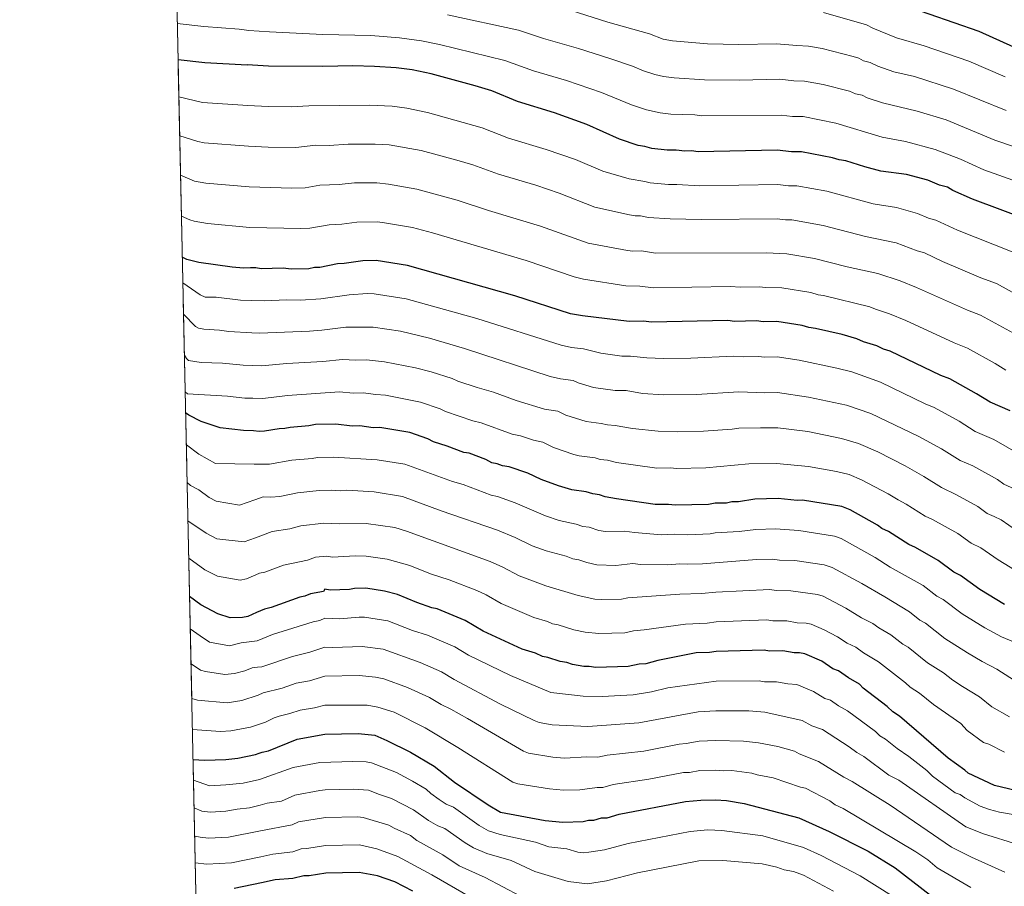
# Model space of a CAD drawing. Units: metres. Extents: x 648439 to 655366, y 730235 to 735013.
# Drawn here: x 648440 to 648900, y 731036 to 731440 of the extents above; entities that cross this region are included whole.
import ezdxf

# ---------------------------------------------------------------- set-up
doc = ezdxf.new("R2010")
doc.units = ezdxf.units.M
doc.header["$MEASUREMENT"] = 0
doc.linetypes.add('DGN Style 3', pattern=[108.288227, 77.348734, -30.939493])
for name, color, linetype, lineweight in [('Elementos auxiliares', 7, 'Continuous', 5), ('Entidades rústicas y varios', 7, 'Continuous', 5), ('Relieve y altimetría', 7, 'Continuous', 5)]:
    doc.layers.add(name, color=color, linetype=linetype, lineweight=lineweight)

msp = doc.modelspace()

# ---------------------------------------------------------------- linework, layer by layer
at = {"layer": 'Elementos auxiliares', "color": 250, "linetype": 'Continuous', "lineweight": 5}
msp.add_line((648507.3, 731729.48, 593.61), (648522.64, 731015.18, 838.75), dxfattribs=at)
at = {"layer": 'Elementos auxiliares', "color": 250, "linetype": 'Continuous', "lineweight": 5, "flags": 128}
msp.add_lwpolyline([(648539.4, 730235.3), (648489.7, 732548.64), (648439.98, 734861.96), (651850.04, 734936.14), (655260.13, 735012), (655312.2, 732698.64), (655364.23, 730385.29), (651951.81, 730309.47)], close=True, dxfattribs=at)
at = {"layer": 'Entidades rústicas y varios', "color": 92, "linetype": 'DGN Style 3', "lineweight": 5}
msp.add_polyline3d([(649511.82, 730256.44, 736.42), (648539.4, 730235.3, 912.57), (648522.69, 731013.14, 838.75), (648522.64, 731015.18, 838.75), (648507.3, 731729.48, 593.61)], dxfattribs=at)
at = {"layer": 'Relieve y altimetría', "color": 30, "linetype": 'Continuous', "lineweight": 5}
for p, q in [((648551.89, 731293.67, 735), (648548.31, 731293.85, 735)), ((648522.99, 731122.38, 790), (648520.32, 731123.27, 790))]:
    msp.add_line(p, q, dxfattribs=at)
at = {"layer": 'Relieve y altimetría', "color": 30, "linetype": 'Continuous', "lineweight": 25, "flags": 128}
for points, elevation in [([(649197.88, 731378.71), (649130.07, 731389.16), (649100.29, 731393.47), (649082.88, 731395.22), (649067.93, 731396.08), (649055.45, 731396.25), (649035.72, 731395.84), (649006.69, 731398.29), (648987.44, 731403.04), (648978.08, 731404.9), (648955.18, 731411.12), (648942.14, 731416), (648904.12, 731427.05), (648887.91, 731434.46), (648852.97, 731446.62)], 675), ([(648513.91, 731421.36), (648526.4, 731419.97), (648546.12, 731418.83)], 700), ([(648910.67, 731346.51), (648884.85, 731356.16), (648875.7, 731360.22), (648873.08, 731361.72), (648869.44, 731362.67), (648863.97, 731365.04), (648853.98, 731367.64), (648842.01, 731369.33), (648834.58, 731371.21), (648825.72, 731374.11), (648822.6, 731374.56), (648819.48, 731375.53), (648805.05, 731378.21), (648800.27, 731378.2), (648793.65, 731379.04), (648756.81, 731378.27), (648753.69, 731378.72), (648750.58, 731378.65), (648746.44, 731379.08), (648742.3, 731378.98), (648735.04, 731379.86), (648731.91, 731380.82), (648728.8, 731381.27), (648719.94, 731384.18), (648704.78, 731391.08), (648689.65, 731396.44), (648672.46, 731401.75), (648660.45, 731406.66), (648652.64, 731409.07), (648632.12, 731414.62), (648623.15, 731416.58), (648615.7, 731417.53), (648605.69, 731418.15), (648595.51, 731418.4), (648581.55, 731418.09), (648556.19, 731418.29), (648546.12, 731418.83)], 700), ([(648902.43, 731257.51), (648893.03, 731261.44), (648886.74, 731265.44), (648874.16, 731272.41), (648869.99, 731273.87), (648846.45, 731285.24), (648843.33, 731286.21), (648840.19, 731287.69), (648833.94, 731289.62), (648830.8, 731291.1), (648824.03, 731293.02), (648811.55, 731295.85), (648808.43, 731296.29), (648805.31, 731297.26), (648793.5, 731299.07), (648787.16, 731298.93), (648784.05, 731299.38), (648773.7, 731299.15), (648770.59, 731299.59), (648734.9, 731298.79), (648731.27, 731299.24), (648724.55, 731299.09), (648702.76, 731301.71), (648697.21, 731302.74), (648671.08, 731311.09), (648620.99, 731325.24), (648606.45, 731327.5), (648600.24, 731327.37), (648591.47, 731326.14), (648588.37, 731326.07), (648580.13, 731324.33), (648577.54, 731324.27), (648574.97, 731323.7), (648566.69, 731323.51), (648563.06, 731323.95), (648552.72, 731323.72), (648550.26, 731324.18), (648547.78, 731324.11), (648544.43, 731324.04), (648539.25, 731324.46), (648523.68, 731326.7), (648518.08, 731328.07), (648515.89, 731329.1)], 725), ([(648549.12, 731248.13), (648544.51, 731248.2), (648533.61, 731249.51), (648524.75, 731252.41), (648518.99, 731255.39), (648517.46, 731256.48)], 750), ([(648899.72, 731167.11), (648888.18, 731174.1), (648879.24, 731180.62), (648876.09, 731182.11), (648868.73, 731187.63), (648858.25, 731193.61), (648855.11, 731195.09), (648845.67, 731201.09), (648842.53, 731202.57), (648840.5, 731204.03), (648827.77, 731211.28), (648823.89, 731212.77), (648805.5, 731215.72), (648802.91, 731215.66), (648794.09, 731216.5), (648783.24, 731216.26), (648775.5, 731215.04), (648772.4, 731214.98), (648769.96, 731214.41), (648764.65, 731214.29), (648761.56, 731213.71), (648746.05, 731213.36), (648742.93, 731213.81), (648736.73, 731213.67), (648718.56, 731216.37), (648713.36, 731217.29), (648710.75, 731218.27), (648707.64, 731218.71), (648704.51, 731219.68), (648697.77, 731220.56), (648691.51, 731222.49), (648683.44, 731225.33), (648677.17, 731228.29), (648668.55, 731231.29), (648665.44, 731231.75), (648662.83, 731232.72), (648660.36, 731233.14), (648657.61, 731234.68), (648649.78, 731237.61), (648647.31, 731238.02), (648639.63, 731240.91), (648633.11, 731242.93), (648630.49, 731244.42), (648622.14, 731247.34), (648608.12, 731249.61), (648605.02, 731249.54), (648598.79, 731250.44), (648595.17, 731250.36), (648587.52, 731251.22), (648578.08, 731251.02), (648574.99, 731250.43), (648566.21, 731249.72), (648563.77, 731249.16), (648561.13, 731249.1), (648554.34, 731247.9), (648551.84, 731247.77), (648549.12, 731248.13)], 750), ([(648904.87, 731080.28), (648895.08, 731082.61), (648882.86, 731088.33), (648881.27, 731089.85), (648873.39, 731095.37), (648850.7, 731115.04), (648847.55, 731117.04), (648844.91, 731119.57), (648833.84, 731128.12), (648832.09, 731129.9), (648826.93, 731132.84), (648822.29, 731136.14), (648819.68, 731137.12), (648814.43, 731140.62), (648806.59, 731144.07), (648803.99, 731144.53), (648801.49, 731144.46), (648796.34, 731145.39), (648790.01, 731145.25), (648787.55, 731145.71), (648765.17, 731145.22), (648762.08, 731144.63), (648755.87, 731144.49), (648737.84, 731140.99), (648732.31, 731139.38), (648729.17, 731139.25), (648724.05, 731138.18), (648708.94, 731137.76), (648705.82, 731138.21), (648703.32, 731138.13), (648698.04, 731139.07), (648695.43, 731140.04), (648692.32, 731140.49), (648686.58, 731142.43), (648683.99, 731142.89), (648680.84, 731144.38), (648674.59, 731146.31), (648656.3, 731154.7), (648647.91, 731159.68), (648634.84, 731165.08), (648632.39, 731165.5), (648625.47, 731167.98), (648616.34, 731171.82), (648610.34, 731173.34), (648601.66, 731174.69), (648596.34, 731174.58), (648593.91, 731174.01), (648584.99, 731173.81), (648582.39, 731174.26), (648581.89, 731173.22), (648575.71, 731172.04), (648573.15, 731170.95), (648570.7, 731170.43), (648557.45, 731165.66), (648554.27, 731164.89), (648550.61, 731163.33), (648546.45, 731161.56), (648544.01, 731161.01), (648538.19, 731160.86), (648532.45, 731162.79), (648524.5, 731166.98), (648519.3, 731170.81)], 775), ([(648520.93, 731094.84), (648526.29, 731094.47), (648536.26, 731094.69), (648541.8, 731095.33), (648550.04, 731097.07), (648551.76, 731097.68), (648553.12, 731098.17), (648556.21, 731098.76), (648569.54, 731104.23), (648582.42, 731106.58), (648597.94, 731106.93), (648605.72, 731106.07), (648611.46, 731103.61), (648622.45, 731098.16), (648633.46, 731091.68), (648642.94, 731084.13), (648658.7, 731073.61), (648664.47, 731070.12), (648685.36, 731066.25), (648693.55, 731065.59), (648702.99, 731065.81), (648705.52, 731066.39), (648708.02, 731066.43), (648711.61, 731067.54), (648714.2, 731067.61), (648719.84, 731069.28), (648750.77, 731075.15), (648758, 731075.83), (648764.86, 731075.97), (648769.91, 731075.57), (648778.21, 731074.21), (648803.72, 731067.53), (648817.83, 731061.12), (648836.09, 731051.98), (648848.74, 731044.21), (648873.48, 731025.1)], 800), ([(648623.48, 731033.29), (648615.09, 731037.76), (648606.99, 731040.5), (648598.44, 731042.04), (648582.93, 731041.7), (648575.19, 731040.5), (648572.69, 731040.46), (648567.46, 731039.29), (648559.2, 731038.59), (648552.82, 731037.23), (648540.14, 731034.54)], 825)]:
    msp.add_lwpolyline(points, dxfattribs=dict(at, elevation=elevation))
at = {"layer": 'Relieve y altimetría', "color": 30, "linetype": 'Continuous', "lineweight": 5, "flags": 128}
for points, elevation in [([(648639.71, 731442.22), (648672.9, 731435.07), (648684.54, 731431.19), (648700.81, 731426.53), (648715.5, 731421.78), (648726.11, 731418.24), (648731.17, 731416.1), (648736.49, 731414.35), (648740.62, 731413.44), (648745.58, 731412.83), (648759.62, 731411.91), (648775.91, 731411.78), (648794.89, 731412.11), (648801.35, 731411.33), (648806.35, 731411.29), (648815.11, 731409.62), (648827.44, 731406.53), (648830.15, 731405.34), (648833.28, 731404.69), (648835.7, 731403.5), (648842.78, 731401.07), (648859.05, 731397.32), (648872.6, 731393.14), (648895.28, 731383.72), (648924.73, 731373.75)], 690), ([(648694.02, 731445.28), (648714.61, 731438.84), (648734.06, 731433.29), (648740.33, 731430.89), (648744.73, 731430.03), (648761.03, 731428.72), (648775.79, 731428.34), (648793.33, 731428.72), (648802.74, 731427.83), (648808.24, 731427.64), (648814.56, 731426.5), (648829.05, 731422.83), (648831.72, 731421.91), (648833.93, 731420.74), (648837.05, 731419.98), (648840.69, 731418.2), (648848.16, 731415.56), (648857.77, 731413.36), (648875.98, 731407.52), (648900.5, 731397.5)], 685), ([(648815.33, 731443.32), (648835.4, 731437.53), (648838.33, 731436.04), (648849.4, 731431.46), (648862.24, 731427.66), (648883.12, 731420.57), (648900.04, 731413.2)], 680), ([(648545.83, 731434.98), (648542.42, 731435.53), (648526, 731436.72), (648513.55, 731438.13)], 695), ([(648545.83, 731434.98), (648546.89, 731434.84), (648556.65, 731434.21), (648581.58, 731433.08), (648603.85, 731432.49), (648617.33, 731431.45), (648627.58, 731430.1), (648635.92, 731428.42), (648666.55, 731420.9), (648679.93, 731416.03), (648695.23, 731411.48), (648711.67, 731405.92), (648725.56, 731400.14), (648732.66, 731397.81), (648738.97, 731396.44), (648743.94, 731395.9), (648755.16, 731395.51), (648758.22, 731395.09), (648795.52, 731395.44), (648800.81, 731394.76), (648805.75, 731394.72), (648821.04, 731391.64), (648842.62, 731385.07), (648853.58, 731383.09), (648867.37, 731379.32), (648879.29, 731374.79), (648890.07, 731369.94), (648917.7, 731360.13)], 695), ([(648514.29, 731403.89), (648525.32, 731401.34), (648546.45, 731399.91)], 705), ([(648574.91, 731399.75), (648566.73, 731399.27), (648556.06, 731399.4), (648546.45, 731399.91)], 705), ([(648903.37, 731331.69), (648877.82, 731341.66), (648867.75, 731346.42), (648864.22, 731347.38), (648859.21, 731349.58), (648849.33, 731352.33), (648838.41, 731354.07), (648816.76, 731359.85), (648802.74, 731362.38), (648798.91, 731362.37), (648793.96, 731363.04), (648757.56, 731362.49), (648746.77, 731363.08), (648742.96, 731362.99), (648734.28, 731363.74), (648731.9, 731364.48), (648724.56, 731365.64), (648712.3, 731369.28), (648699.45, 731374.63), (648685.78, 731379.39), (648668.22, 731384.71), (648655.83, 731389.45), (648630.38, 731396.59), (648620.74, 731398.62), (648613.85, 731399.52), (648603.33, 731400.09), (648574.91, 731399.75)], 705), ([(648514.68, 731385.71), (648523.22, 731383.02), (648526.12, 731382.51), (648546.78, 731380.97)], 710), ([(648915.15, 731306.29), (648896.06, 731316.87), (648888.77, 731319.54), (648870.8, 731327.16), (648862.42, 731331.13), (648858.99, 731332.09), (648849.25, 731335.85), (648834.81, 731338.81), (648815.12, 731343.96), (648800.43, 731346.54), (648797.56, 731346.54), (648793.58, 731347.06), (648758.32, 731346.71), (648743.61, 731347), (648733.53, 731347.61), (648729.78, 731348.46), (648727.28, 731348.37), (648724.64, 731348.84), (648708.53, 731352.53), (648691.77, 731359.01), (648680.9, 731362.66), (648663.53, 731367.84), (648651.5, 731372.15), (648644.05, 731374.38), (648627.41, 731378.87), (648612.5, 731381.48), (648605.99, 731381.89), (648593.4, 731381.91), (648584.43, 731381.28), (648578.28, 731381.33), (648568.92, 731380.28), (648555.94, 731380.49), (648546.78, 731380.97)], 710), ([(648515.07, 731367.4), (648521.58, 731364.61), (648526.91, 731363.68), (648547.11, 731361.88)], 715), ([(648596.35, 731363.74), (648589.08, 731362.96), (648580.15, 731362.74), (648573.22, 731361.53), (648567.1, 731361.39), (648547.11, 731361.88)], 715), ([(648904.01, 731293.75), (648888.51, 731302.09), (648882.51, 731304.33), (648858.61, 731315.03), (648850.97, 731318.08), (648840.68, 731321.58), (648826.35, 731324.68), (648811.03, 731328.56), (648798.11, 731330.73), (648788.56, 731331.18), (648736.86, 731330.99), (648730.28, 731332.04), (648726.24, 731331.96), (648723.76, 731332.23), (648705.39, 731335.73), (648683.11, 731343.64), (648658.83, 731350.96), (648644.23, 731355.74), (648625.43, 731360.92), (648612.14, 731363.26), (648606.66, 731363.75), (648596.35, 731363.74)], 715), ([(648547.45, 731342.92), (648527.7, 731344.84), (648521.39, 731345.85), (648519.37, 731346.49), (648515.48, 731348.22)], 720), ([(648882.47, 731286.7), (648876.25, 731289.1), (648853.68, 731299.63), (648846.04, 731302.69), (648839.46, 731304.83), (648836.95, 731306.02), (648815.21, 731311.23), (648812.71, 731311.59), (648809.39, 731312.63), (648795.81, 731314.9), (648787.96, 731314.94), (648785.49, 731315.29), (648776.47, 731315.11), (648771.7, 731315.41), (648735.89, 731314.9), (648729.53, 731315.56), (648722.92, 731315.79), (648703.26, 731318.79), (648698.9, 731319.97), (648676.41, 731327.59), (648632.76, 731340.47), (648623.44, 731343), (648609.29, 731345.38), (648606.8, 731345.6), (648597.33, 731345.43), (648590.36, 731344.54), (648584.51, 731344.29), (648575.44, 731342.73), (648571.29, 731342.54), (648547.45, 731342.92)], 720), ([(648548.04, 731308.92), (648543.08, 731309.04), (648531.77, 731310.4), (648526.52, 731310.45), (648524.24, 731311.57), (648516.15, 731317.12)], 730), ([(648878.53, 731252.57), (648866.99, 731258.98), (648862.79, 731260.64), (648841.94, 731270.75), (648828.43, 731275.59), (648821.53, 731277.37), (648803.83, 731281.03), (648793.62, 731282.56), (648787.55, 731282.42), (648785.07, 731282.76), (648777.89, 731282.62), (648773.12, 731282.92), (648753.29, 731282.07), (648740.56, 731281.89), (648732.79, 731282.14), (648725.17, 731283), (648721.17, 731283.01), (648711.25, 731284.34), (648703.16, 731286.36), (648697.64, 731287.03), (648692.74, 731288.03), (648653.34, 731300.47), (648620.35, 731309.72), (648605.55, 731312.02), (648602.42, 731312.15), (648593.73, 731311.58), (648580.61, 731309.69), (648571.08, 731309.02), (648564.45, 731309.17), (648554.4, 731308.79), (648548.04, 731308.92)], 730), ([(648548.31, 731293.85), (648537.69, 731294.43), (648533.25, 731295.06), (648525.93, 731295.58), (648523.47, 731296.03), (648522.06, 731296.86), (648516.47, 731302.49)], 735), ([(648907.65, 731219.45), (648899.45, 731223.17), (648896.5, 731225.38), (648884.99, 731231.7), (648879.12, 731234.31), (648870.31, 731239.7), (648859.83, 731245.54), (648837.43, 731256.25), (648826.06, 731260.08), (648808.31, 731263.89), (648793.74, 731266.04), (648787.94, 731265.91), (648775.65, 731266.26), (648755.98, 731264.99), (648740.53, 731264.86), (648730.69, 731265.48), (648723.06, 731266.85), (648718.06, 731266.9), (648707.88, 731268.39), (648700.66, 731270.48), (648698.42, 731271.61), (648692.52, 731272.34), (648687.66, 731273.5), (648647.64, 731286.46), (648631.31, 731291.29), (648617.72, 731294.63), (648604.95, 731296.54), (648592.18, 731296.49), (648581.08, 731295.04), (648575.27, 731294.63), (648551.89, 731293.67)], 735), ([(648900.41, 731276.39), (648895.38, 731279.59), (648882.47, 731286.7)], 720), ([(648548.59, 731278.57), (648544.33, 731278.75), (648534.74, 731279.71), (648524.76, 731279.95), (648518.75, 731280.97), (648517.79, 731281.89), (648516.87, 731283.42)], 740), ([(648653.5, 731268.32), (648644.46, 731271.28), (648641.92, 731272.45), (648632.09, 731275.56), (648624.84, 731277.43), (648610.31, 731280.32), (648601.86, 731281.26), (648596.86, 731281.01), (648590.73, 731281.41), (648581.57, 731280.4), (648564.74, 731279.45), (648552.8, 731278.41), (648548.59, 731278.57)], 740), ([(648905.31, 731201.65), (648898.18, 731206.51), (648895, 731208.21), (648891.66, 731209.49), (648887.24, 731212.79), (648877.4, 731218.25), (648870.28, 731221.63), (648862.09, 731226.83), (648853.31, 731231.76), (648840.61, 731238.28), (648831.67, 731242.15), (648823.69, 731244.58), (648807.92, 731247.77), (648793.86, 731249.53), (648785.83, 731249.54), (648775.7, 731249.34), (648772.54, 731248.84), (648759.17, 731247.93), (648746.87, 731247.65), (648738, 731247.9), (648726.09, 731249.15), (648717.96, 731250.64), (648714.4, 731250.86), (648711.53, 731251.56), (648704.51, 731252.45), (648694.92, 731255.43), (648691.16, 731257.21), (648684.98, 731258.28), (648671.82, 731262.25), (648661.13, 731266.1), (648653.5, 731268.32)], 740), ([(648548.86, 731263.27), (648545.16, 731263.38), (648537.05, 731264.25), (648518.36, 731265.44), (648517.25, 731266.29)], 745), ([(648907.3, 731181.57), (648896.74, 731187.87), (648888.71, 731193.56), (648884.14, 731195.62), (648877.99, 731200.21), (648866.16, 731206.78), (648862.69, 731208.36), (648853.88, 731213.96), (648850.06, 731215.87), (648845.49, 731218.7), (648833.06, 731225.32), (648827.22, 731227.73), (648821.32, 731229.07), (648808.23, 731231.4), (648793.34, 731232.9), (648780.4, 731232.76), (648760.37, 731230.82), (648746.46, 731230.51), (648743.98, 731230.87), (648737.5, 731230.72), (648718.64, 731233.36), (648714.34, 731234.45), (648711.02, 731234.79), (648708.64, 731235.54), (648701.14, 731236.5), (648698.72, 731237.12), (648689.18, 731240.38), (648684.16, 731242.75), (648679.91, 731243.72), (648673.81, 731245.74), (648669.89, 731246.56), (648655.46, 731251.85), (648651.59, 731252.77), (648638.78, 731257.11), (648636.21, 731258.43), (648627.12, 731261.45), (648610.7, 731264.74), (648606.24, 731265), (648600.32, 731265.85), (648595.69, 731265.69), (648589.22, 731266.32), (648565.08, 731264.54), (648553.53, 731263.16), (648548.86, 731263.27)], 745), ([(648907.23, 731236.86), (648894.82, 731244.03), (648886.07, 731247.87), (648878.53, 731252.57)], 730), ([(648663.04, 731217.54), (648660.09, 731218.1), (648646.96, 731223), (648642.02, 731224.4), (648619.86, 731232.53), (648606.83, 731234.63), (648586.49, 731235.83), (648578.94, 731235.67), (648576.49, 731235.2), (648566.96, 731234.36), (648556.61, 731232.63), (648549.39, 731232.58), (648531.36, 731232.83), (648523.55, 731237.26), (648517.78, 731241.54)], 755), ([(648605.54, 731219.64), (648592.66, 731220.38), (648589.69, 731220.11), (648585.47, 731220.44), (648579.8, 731220.32), (648569.63, 731219.16), (648561.39, 731217.48), (648557.16, 731217.14), (648553.65, 731217.25), (648549.69, 731215.89), (648542.59, 731213.47), (648531.67, 731215.31), (648528.43, 731217), (648523.63, 731220.53), (648519.68, 731222.61), (648518.16, 731223.95)], 760), ([(648906.12, 731130.46), (648896.15, 731136.95), (648889.29, 731140.42), (648882.44, 731144.49), (648871.93, 731151.28), (648862.9, 731158.31), (648860.2, 731159.79), (648855.34, 731163.69), (648843.88, 731170.62), (648833.17, 731176.9), (648819.3, 731184.4), (648815.49, 731185.53), (648801.84, 731187.59), (648794.76, 731187.78), (648791.48, 731188.18), (648783.96, 731188.02), (648758.77, 731186.01), (648751.79, 731185.85), (648748.11, 731186.08), (648742.42, 731185.62), (648729.76, 731185.7), (648726.27, 731186.22), (648718.28, 731185.33), (648709.5, 731185.61), (648704.81, 731186.64), (648701.08, 731187.93), (648698.18, 731188.38), (648695.05, 731189.56), (648685.77, 731192.11), (648679.29, 731194.52), (648671.24, 731198.36), (648663.13, 731201.73), (648636.73, 731210.78), (648618.68, 731217.4), (648605.54, 731219.64)], 760), ([(648906.95, 731148.35), (648898.43, 731152.04), (648890.54, 731156.15), (648880.05, 731162.69), (648871.07, 731169.47), (648868.15, 731170.95), (648861.72, 731175.9), (648846.38, 731184.54), (648839.42, 731189), (648823.53, 731197.84), (648820.43, 731199.03), (648803.67, 731201.65), (648792.79, 731202.34), (648783.59, 731202.14), (648775.91, 731201.14), (648764.75, 731200.48), (648762.3, 731200.01), (648751.92, 731199.66), (648745.52, 731199.95), (648739.58, 731199.64), (648727.06, 731200.6), (648722.42, 731201.29), (648713.54, 731201.07), (648710.3, 731201.65), (648705.92, 731203.1), (648702.91, 731203.54), (648699.78, 731204.62), (648691.77, 731206.34), (648685.4, 731208.5), (648671.32, 731214.57), (648663.04, 731217.54)], 755), ([(648723.94, 731170.27), (648720.87, 731169.63), (648711.8, 731169.38), (648708.43, 731169.6), (648700.74, 731171.21), (648685.57, 731175.79), (648673.18, 731180.53), (648665.57, 731184.48), (648659.61, 731187.12), (648620.55, 731201.23), (648615.09, 731202.93), (648601.75, 731204.91), (648589.43, 731204.71), (648581.94, 731205.04), (648571.17, 731203.72), (648566.16, 731202.34), (648557.93, 731201.14), (648550, 731198.22), (648544.79, 731196.32), (648531.97, 731197.79), (648527.06, 731200.44), (648518.54, 731206.07)], 765), ([(648731.52, 731155.19), (648726.56, 731154.76), (648722.46, 731153.91), (648710.37, 731153.57), (648703.91, 731154.22), (648698.67, 731155.29), (648691.41, 731157.6), (648688.72, 731158.04), (648686.47, 731159.16), (648680.09, 731161.04), (648664.78, 731167.54), (648657.73, 731171.54), (648653.38, 731173.54), (648640.45, 731178.61), (648631.78, 731181.34), (648622.07, 731185.24), (648611.47, 731188.28), (648601.78, 731189.68), (648596.59, 731189.76), (648586.03, 731189.23), (648583.42, 731189.65), (648578.14, 731189.23), (648574.42, 731187.78), (648563.14, 731185.36), (648554.42, 731182.22), (648551.98, 731181.65), (648550.3, 731180.91), (648545.91, 731179.01), (648542.92, 731178.48), (648532.28, 731180.27), (648526.38, 731183.28), (648518.92, 731188.74)], 770), ([(648902.02, 731114.67), (648893.9, 731119.32), (648888.03, 731124.03), (648880.16, 731128.79), (648875.58, 731131.81), (648871.27, 731135.22), (648863.8, 731139.86), (648854.73, 731147.16), (648852.26, 731148.63), (648846.75, 731152.99), (648841.04, 731156.24), (648838.26, 731158.22), (648833.01, 731160.84), (648825.67, 731165.4), (648815.06, 731170.95), (648812.52, 731171.71), (648800.01, 731173.52), (648793.18, 731173.6), (648790.17, 731174.03), (648764.96, 731172.85), (648758.37, 731172.18), (648748.22, 731171.91), (648723.94, 731170.27)], 765), ([(648726.45, 731125.01), (648711.9, 731124.21), (648703.01, 731124.36), (648687.96, 731126.08), (648669.09, 731133.96), (648649.53, 731143.39), (648643.12, 731147.33), (648630.4, 731152.79), (648623.42, 731154.88), (648611.83, 731159.42), (648600.92, 731161.14), (648598.42, 731161.19), (648589.22, 731160.42), (648582.4, 731160.72), (648580.18, 731159.56), (648577.05, 731158.96), (648558.07, 731153.02), (648550.84, 731150.1), (648543.33, 731149.2), (648537.94, 731147.86), (648528.67, 731149.5), (648524.17, 731152.4), (648519.63, 731155.72)], 780), ([(648899.69, 731098.13), (648892.42, 731101.93), (648889.91, 731102.7), (648882.34, 731108.33), (648879.42, 731111.53), (648866.57, 731120.4), (648860.08, 731125.71), (648855.68, 731128.45), (648853.56, 731130.48), (648840.89, 731140.34), (648833.99, 731144.54), (648830.28, 731147.18), (648826.34, 731148.98), (648821.72, 731152.04), (648815.56, 731155.2), (648809.56, 731157.89), (648807.09, 731158.36), (648803.01, 731158.6), (648798.18, 731159.46), (648791.59, 731159.43), (648788.86, 731159.87), (648765.07, 731159.03), (648760.98, 731158.42), (648750.82, 731157.96), (648731.52, 731155.19)], 770), ([(648905.93, 731055.09), (648890, 731060.02), (648881.66, 731063.41), (648850.39, 731085.06), (648845.72, 731087.49), (648834.08, 731096.19), (648830.81, 731098.06), (648827.19, 731100.74), (648814.86, 731108.7), (648809.76, 731110.47), (648805.23, 731112.94), (648787.87, 731116.86), (648780.33, 731117.48), (648765.05, 731117.52), (648756.72, 731117.03), (648728.98, 731111.86), (648705.16, 731110.16), (648688.55, 731110.96), (648682.43, 731111.96), (648680.13, 731112.91), (648664.39, 731120.65), (648642.76, 731132.08), (648636.89, 731135.68), (648626.92, 731140.07), (648609.69, 731146.2), (648599.93, 731147.5), (648586.17, 731146.97), (648582.4, 731147.19), (648575.39, 731144.89), (648567.27, 731142.87), (648552.99, 731138.06)], 785), ([(648552.99, 731138.06), (648551.06, 731137.83), (648548.47, 731137.54), (648545.14, 731136.11), (648540.23, 731134.85), (648535.74, 731134.45), (648526.8, 731135.75), (648524.39, 731136.4), (648519.98, 731139.33)], 785), ([(648899.99, 731042.14), (648884.29, 731049.23), (648874.96, 731053.81), (648846.41, 731073.42), (648828.66, 731084.5), (648824.77, 731086.54), (648812.95, 731093.81), (648803.96, 731097.35), (648801.78, 731098.6), (648793.88, 731100.9), (648784.89, 731102.6), (648777.98, 731103.33), (648764.98, 731103.67), (648757.25, 731103.31), (648751.06, 731102.17), (648747.9, 731101.93), (648731.33, 731098.7), (648714.24, 731096.85), (648709.84, 731095.82), (648704.81, 731095.94), (648694.3, 731095.37), (648688.83, 731095.89), (648677.49, 731097.69), (648675.16, 731098.59), (648649.01, 731113.95), (648641.28, 731118.23), (648636.75, 731120.36), (648631.37, 731123.67), (648621.05, 731128.35), (648609.97, 731132.37), (648606.08, 731133.14), (648598.44, 731134.01), (648582.41, 731133.65), (648575.31, 731131.54), (648569.08, 731130.36), (648562.51, 731128.1), (648553.59, 731125.87), (648551.29, 731124.75), (648543.66, 731122.33), (648536.86, 731121.22), (648522.99, 731122.38)], 790), ([(648918.47, 731066.64), (648897.43, 731070.15), (648892.79, 731071.39), (648888.37, 731073.01), (648881.29, 731076.83), (648879.06, 731078.44), (648876.66, 731079.15), (648866.14, 731087.03), (648863.54, 731089.57), (648855.16, 731096.09), (648849.66, 731099.84), (648844.13, 731104.26), (648841.61, 731105.86), (648839.49, 731107.88), (648826.42, 731117.43), (648822.29, 731119.78), (648818.58, 731122.42), (648815.86, 731123.29), (648810.52, 731126.48), (648802.73, 731129.69), (648798.65, 731130), (648793.34, 731130.96), (648787.65, 731131.04), (648785.19, 731131.49), (648765.11, 731131.37), (648742.57, 731128.28), (648735.02, 731126.35), (648726.45, 731125.01)], 780), ([(648884.09, 731035.11), (648868.25, 731044.21), (648863.89, 731047.88), (648858.29, 731051.65), (648824.4, 731071.9), (648820.74, 731073.58), (648818.18, 731075.46), (648806.91, 731081.45), (648804.44, 731081.79), (648791.8, 731086.25), (648784.34, 731087.67), (648781.84, 731088.45), (648772.44, 731089.58), (648768.37, 731089.49), (648764.92, 731089.82), (648757.57, 731089.56), (648752.72, 731088.7), (648749.83, 731088.64), (648733.68, 731085.53), (648717.04, 731083.07), (648712.22, 731081.74), (648709.52, 731081.76), (648701.48, 731080.66), (648693.93, 731080.48), (648687.37, 731081.01), (648672.54, 731083.43), (648670.15, 731084.14), (648644.58, 731100.34), (648629.22, 731109.47), (648614.81, 731116.78), (648607.26, 731119.12), (648602.18, 731120.18), (648582.41, 731120.12), (648577.63, 731118.86), (648570.89, 731117.85), (648566.17, 731116.2), (648561.14, 731115.03), (648558.74, 731114.21), (648554.78, 731112.17), (648551.53, 731111.11), (648547.7, 731109.88), (648538.52, 731108.08), (648533.72, 731107.89), (648520.63, 731108.79)], 795), ([(648521.14, 731085.07), (648528.56, 731082.49), (648536.22, 731082.9), (648544.3, 731083.77), (648551.98, 731085.39), (648567.7, 731091), (648580.04, 731093.33), (648595.54, 731093.9), (648601.79, 731093.65), (648604.26, 731093.27), (648615.84, 731088.65), (648623.3, 731084.6), (648629.79, 731080.9), (648631.91, 731078.87), (648635.76, 731076.04), (648639.05, 731073.96), (648642.5, 731072.59), (648654.44, 731063.95), (648658.78, 731061.47), (648664.34, 731059.79), (648680.79, 731056.17), (648686.98, 731054.04), (648695.5, 731053.02), (648700.54, 731051.52), (648703.03, 731051.27), (648705.7, 731051.53), (648712.99, 731052.66), (648724.11, 731055.57), (648752.98, 731061.19), (648761.29, 731061.91), (648767.75, 731061.62), (648786.96, 731059.1), (648805.9, 731053.72), (648814.12, 731049.91), (648832.45, 731040.51), (648846.97, 731031.31)], 805), ([(648521.42, 731072.21), (648525.08, 731070.63), (648528.84, 731070.23), (648536.18, 731070.59), (648541.48, 731071.63), (648547.34, 731072.29), (648552.19, 731073.5), (648555.55, 731074.34), (648562.15, 731075.28), (648568.38, 731078.09), (648580.15, 731080.29), (648582.62, 731080.63), (648595.64, 731080.92), (648602.81, 731080.46), (648607.93, 731078.39), (648613.63, 731076.61), (648623.9, 731071.24), (648630.83, 731066.29), (648635.16, 731063.79), (648638.39, 731062.52), (648647.96, 731055.9), (648651.81, 731053.59), (648658.13, 731050.92), (648669.42, 731047.67), (648680.42, 731042.49), (648696.11, 731037.84), (648705.07, 731036.79), (648713.89, 731038.1), (648728.37, 731041.86), (648757.03, 731047.46), (648768.18, 731047.72), (648786.63, 731046.04), (648793.45, 731044.52), (648796.89, 731043.35), (648801.26, 731042.53), (648805.95, 731040.76), (648819.98, 731033.39)], 810), ([(648521.7, 731059.08), (648521.82, 731059.04), (648524.25, 731058.46), (648528.13, 731058.06), (648537.5, 731058.58), (648552.4, 731061.42), (648567.23, 731064.26), (648570.19, 731065.73), (648582.73, 731067.65), (648597.86, 731067.98), (648600.36, 731067.77), (648612.33, 731064.17), (648614.84, 731062.72), (648622.44, 731059.33), (648625.43, 731056.9), (648637.54, 731050.27), (648645.14, 731045.18), (648657.29, 731039.77), (648673.84, 731030.94)], 815), ([(648521.97, 731046.51), (648527.42, 731045.9), (648538.82, 731046.56), (648552.61, 731049.39), (648558.24, 731050.54), (648567.44, 731051.68), (648571.44, 731053.1), (648574.06, 731053.25), (648582.83, 731054.68), (648598.62, 731055.02), (648606.78, 731053.1), (648616.46, 731049.45), (648632.47, 731040.96), (648650.39, 731030.53)], 820)]:
    msp.add_lwpolyline(points, dxfattribs=dict(at, elevation=elevation))

doc.saveas('drawing.dxf')
